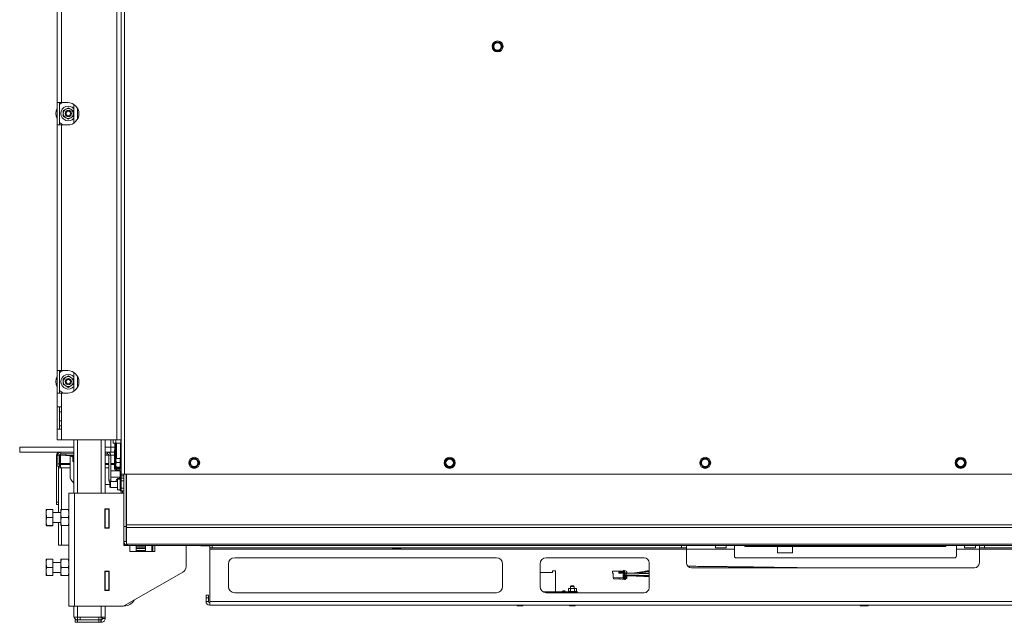
# Paper-space layout 'voor en achteraanzicht' of a CAD drawing. Units: millimetres. Extents: x 297 to 2854, y 92 to 4048.
# Drawn here: x 748 to 1538, y 470 to 954 of the extents above; entities that cross this region are included whole.
import ezdxf

# ---------------------------------------------------------------- set-up
doc = ezdxf.new("R2010")
doc.units = ezdxf.units.MM

psp = doc.layouts.new('voor en achteraanzicht')

# ---------------------------------------------------------------- linework, layer by layer
at = {"linetype": 'Continuous', "lineweight": 15, "ltscale": 14}
for p, q in [((832.04, 1428.28), (832.04, 589.18)), ((829.54, 589.18), (829.54, 1164.18)), ((825.94, 1148.63), (825.94, 616.63)), ((778.04, 1084.13), (778.04, 887.13)), ((781.64, 1084.13), (781.64, 887.13)), ((1128.41, 933.8), (1127.4, 932.05)), ((1129.42, 935.55), (1128.41, 933.8)), ((1131.44, 935.55), (1129.42, 935.55)), ((1134.47, 933.8), (1133.46, 935.55)), ((1135.48, 932.05), (1134.47, 933.8)), ((1127.4, 932.05), (1128.41, 930.3)), ((1128.41, 930.3), (1129.42, 928.55)), ((1129.42, 928.55), (1131.44, 928.55)), ((1133.46, 928.55), (1134.47, 930.3)), ((1134.47, 930.3), (1135.48, 932.05)), ((778.04, 887.13), (781.64, 887.13)), ((778.04, 869.13), (778.04, 887.13)), ((780.04, 869.13), (780.04, 887.13)), ((786.54, 887.13), (781.64, 887.13)), ((791.54, 885.61), (791.54, 870.64)), ((785.06, 881.78), (783.05, 880.64)), ((787.07, 882.92), (785.06, 881.78)), ((789.06, 881.75), (787.07, 882.92)), ((791.05, 880.58), (789.06, 881.75)), ((794.54, 882.25), (794.54, 874)), ((778.04, 869.13), (778.04, 672.13)), ((781.64, 869.13), (778.04, 869.13)), ((781.64, 869.13), (781.64, 672.13)), ((786.54, 869.13), (781.64, 869.13)), ((783.02, 876.02), (785.01, 874.85)), ((785.01, 874.85), (787, 873.68)), ((787, 873.68), (789.01, 874.82)), ((789.01, 874.82), (791.02, 875.96)), ((778.04, 672.13), (781.64, 672.13)), ((778.04, 654.13), (778.04, 672.13)), ((780.04, 654.13), (780.04, 672.13)), ((781.64, 672.13), (786.54, 672.13)), ((785.06, 666.78), (783.05, 665.64)), ((787.07, 667.92), (785.06, 666.78)), ((789.06, 666.75), (787.07, 667.92)), ((791.05, 665.58), (789.06, 666.75)), ((791.54, 670.61), (791.54, 655.64)), ((794.54, 667.25), (794.54, 659)), ((783.02, 661.02), (785.01, 659.85)), ((785.01, 659.85), (787, 658.68)), ((787, 658.68), (789.01, 659.82)), ((789.01, 659.82), (791.02, 660.96)), ((778.04, 654.13), (778.04, 643.13)), ((781.64, 654.13), (778.04, 654.13)), ((781.64, 654.13), (781.64, 643.13)), ((786.54, 654.13), (781.64, 654.13)), ((778.04, 643.13), (781.64, 643.13)), ((778.04, 625.13), (778.04, 643.13)), ((780.04, 625.13), (780.04, 643.13)), ((781.64, 625.13), (781.64, 643.13)), ((781.64, 639.13), (780.04, 639.13)), ((778.04, 625.13), (778.04, 616.63)), ((781.64, 625.13), (778.04, 625.13)), ((780.04, 631.88), (781.64, 631.88)), ((781.64, 627.88), (780.04, 627.88)), ((781.64, 625.13), (781.64, 616.63)), ((778.04, 616.63), (781.64, 616.63)), ((825.94, 616.63), (781.64, 616.63)), ((791.54, 616.63), (791.54, 573.85)), ((794.54, 616.63), (794.54, 573.85)), ((813.54, 616.63), (813.54, 573.85)), ((816.54, 616.63), (816.54, 573.85)), ((821.04, 616.63), (821.04, 610.8)), ((823.14, 616.63), (823.14, 614.05)), ((825.14, 616.63), (825.14, 614.05)), ((825.94, 616.63), (829.54, 616.63)), ((829.28, 616.63), (829.28, 614.05)), ((791.54, 610.8), (748.04, 610.8)), ((748.04, 606.8), (748.04, 610.8)), ((821.04, 610.8), (816.54, 610.8)), ((821.04, 606.8), (821.04, 610.8)), ((821.04, 610.8), (824.29, 610.8)), ((825.14, 614.05), (823.14, 614.05)), ((824.04, 608.3), (825.04, 608.3)), ((824.04, 606.3), (824.04, 608.3)), ((824.29, 614.05), (824.29, 608.3)), ((824.79, 608.3), (824.79, 614.05)), ((825.04, 608.3), (825.04, 606.3)), ((829.28, 614.05), (825.14, 614.05)), ((825.29, 601.77), (825.29, 614.05)), ((825.79, 614.05), (825.79, 601.79)), ((828.79, 602.58), (828.79, 614.05)), ((829.54, 614.05), (829.28, 614.05)), ((829.29, 614.05), (829.29, 602.58)), ((791.54, 606.8), (748.04, 606.8)), ((777.64, 566.8), (777.64, 604.3)), ((778.54, 604.3), (777.64, 604.3)), ((780.04, 604.3), (778.54, 604.3)), ((778.54, 597.3), (778.54, 604.3)), ((780.04, 597.3), (780.04, 604.3)), ((780.14, 606.63), (780.14, 606.8)), ((780.69, 606.78), (780.69, 606.8)), ((780.69, 604.3), (780.69, 605.24)), ((780.69, 597.8), (780.69, 604.3)), ((785.04, 604.3), (780.69, 604.3)), ((781.04, 605.3), (781.04, 606.8)), ((781.04, 605.3), (791.54, 605.3)), ((785.04, 605.3), (785.04, 604)), ((791.54, 604), (785.04, 604)), ((788.54, 586.06), (788.54, 604)), ((789.14, 604), (789.14, 603.5)), ((789.14, 603.5), (790.66, 602.63)), ((791.54, 603.5), (789.14, 603.5)), ((790.66, 602.76), (790.66, 599.23)), ((821.04, 606.8), (816.54, 606.8)), ((816.54, 605.3), (818.54, 605.3)), ((819.54, 604.3), (816.54, 604.3)), ((818.54, 605.3), (818.54, 606.8)), ((821.04, 604.3), (819.54, 604.3)), ((819.54, 604.3), (819.54, 584.3)), ((821.04, 606.8), (824.04, 606.8)), ((821.04, 604.3), (821.04, 584.3)), ((824.04, 604.3), (821.04, 604.3)), ((825.04, 606.3), (824.04, 606.3)), ((824.04, 595.9), (824.04, 606.3)), ((825.04, 595.9), (825.04, 606.3)), ((825.29, 603.08), (825.04, 603.08)), ((825.04, 602.58), (825.29, 602.58)), ((825.04, 601.08), (825.29, 601.08)), ((825.29, 600.1), (825.43, 601.79)), ((825.29, 601.67), (825.29, 600.1)), ((825.43, 601.79), (825.3, 601.68)), ((828.54, 601.79), (825.43, 601.79)), ((829.54, 602.58), (828.54, 602.58)), ((828.54, 593.78), (828.54, 602.58)), ((886.02, 601.72), (885.01, 599.97)), ((888.04, 601.72), (886.02, 601.72)), ((891.07, 599.97), (890.06, 601.72)), ((1091.02, 601.72), (1090.01, 599.97)), ((1093.04, 601.72), (1091.02, 601.72)), ((1096.07, 599.97), (1095.06, 601.72)), ((1296.02, 601.72), (1295.01, 599.97)), ((1298.04, 601.72), (1296.02, 601.72)), ((1301.07, 599.97), (1300.06, 601.72)), ((1501.02, 601.72), (1500.01, 599.97)), ((1503.04, 601.72), (1501.02, 601.72)), ((1506.07, 599.97), (1505.06, 601.72)), ((778.54, 597.3), (780.04, 597.3)), ((778.54, 595.3), (778.54, 597.3)), ((780.04, 595.3), (778.54, 595.3)), ((779.14, 566.8), (779.14, 595.3)), ((779.19, 594.3), (779.19, 558.35)), ((779.19, 594.3), (780.69, 594.3)), ((780.04, 597.3), (780.04, 595.3)), ((780.69, 597.8), (780.69, 596.8)), ((788.54, 597.8), (780.69, 597.8)), ((780.69, 596.8), (780.69, 594.3)), ((788.54, 596.8), (780.69, 596.8)), ((780.69, 594.3), (781.69, 594.3)), ((788.54, 594.3), (781.69, 594.3)), ((781.69, 594.3), (781.69, 560.85)), ((790.66, 599.23), (791.12, 599)), ((791.54, 599), (791.04, 599)), ((819.54, 597.8), (816.54, 597.8)), ((819.54, 596.8), (816.54, 596.8)), ((819.54, 594.3), (816.54, 594.3)), ((824.04, 597.8), (821.04, 597.8)), ((824.04, 597.4), (821.04, 597.4)), ((824.04, 596.8), (821.04, 596.8)), ((824.04, 595.9), (825.04, 595.9)), ((824.04, 593.9), (824.04, 595.9)), ((825.04, 593.9), (824.04, 593.9)), ((825.04, 599.08), (825.29, 599.08)), ((825.29, 597.8), (825.04, 597.8)), ((825.29, 597.4), (825.04, 597.4)), ((825.29, 596.8), (825.04, 596.8)), ((825.04, 595.9), (825.04, 593.9)), ((825.29, 600.1), (825.29, 596.6)), ((825.29, 596.6), (825.43, 598.41)), ((825.43, 594.8), (825.29, 596.6)), ((825.29, 596.6), (825.29, 594.68)), ((825.29, 594.68), (825.43, 594.8)), ((825.43, 594.57), (825.29, 594.68)), ((825.29, 594.05), (825.29, 594.57)), ((825.29, 594.05), (825.79, 593.55)), ((828.54, 598.41), (825.43, 598.41)), ((828.54, 594.8), (825.43, 594.8)), ((828.54, 594.57), (825.43, 594.57)), ((825.64, 593.3), (825.64, 592.3)), ((825.64, 593.3), (827.94, 593.3)), ((825.79, 594.57), (825.79, 593.55)), ((828.79, 593.55), (825.79, 593.55)), ((827.94, 592.3), (827.94, 593.3)), ((828.54, 593.78), (829.54, 593.78)), ((828.79, 593.55), (828.79, 593.78)), ((829.01, 593.78), (828.79, 593.55)), ((885.01, 599.97), (884, 598.22)), ((884, 598.22), (885.01, 596.47)), ((885.01, 596.47), (886.02, 594.72)), ((886.02, 594.72), (888.04, 594.72)), ((890.06, 594.72), (891.07, 596.47)), ((892.08, 598.22), (891.07, 599.97)), ((891.07, 596.47), (892.08, 598.22)), ((1090.01, 599.97), (1089, 598.22)), ((1089, 598.22), (1090.01, 596.47)), ((1090.01, 596.47), (1091.02, 594.72)), ((1091.02, 594.72), (1093.04, 594.72)), ((1095.06, 594.72), (1096.07, 596.47)), ((1097.08, 598.22), (1096.07, 599.97)), ((1096.07, 596.47), (1097.08, 598.22)), ((1295.01, 599.97), (1294, 598.22)), ((1294, 598.22), (1295.01, 596.47)), ((1295.01, 596.47), (1296.02, 594.72)), ((1296.02, 594.72), (1298.04, 594.72)), ((1300.06, 594.72), (1301.07, 596.47)), ((1302.08, 598.22), (1301.07, 599.97)), ((1301.07, 596.47), (1302.08, 598.22)), ((1500.01, 599.97), (1499, 598.22)), ((1499, 598.22), (1500.01, 596.47)), ((1500.01, 596.47), (1501.02, 594.72)), ((1501.02, 594.72), (1503.04, 594.72)), ((1505.06, 594.72), (1506.07, 596.47)), ((1507.08, 598.22), (1506.07, 599.97)), ((1506.07, 596.47), (1507.08, 598.22)), ((791.54, 581.9), (789.04, 584.74)), ((828.53, 591.8), (821.04, 591.8)), ((828.54, 586.8), (821.04, 586.8)), ((825.64, 592.3), (827.94, 592.3)), ((828.54, 585.15), (826.54, 585.15)), ((826.54, 585.15), (826.54, 580.8)), ((827.74, 585.55), (826.8, 585.55)), ((826.8, 585.15), (826.8, 585.55)), ((828.54, 585.8), (827.74, 585.8)), ((827.74, 585.8), (827.74, 585.15)), ((829.54, 591.7), (828.54, 591.7)), ((828.54, 591.7), (828.54, 587.8)), ((828.54, 587.8), (829.54, 587.8)), ((828.54, 585.8), (828.54, 587.8)), ((829.54, 585.8), (828.54, 585.8)), ((828.54, 583.8), (828.54, 585.8)), ((829.54, 591.8), (829.53, 591.8)), ((829.54, 589.18), (829.54, 587.8)), ((829.54, 589.18), (832.04, 589.18)), ((829.54, 587.8), (831.54, 587.8)), ((829.54, 585.8), (829.54, 587.8)), ((831.54, 585.8), (829.54, 585.8)), ((829.54, 583.8), (829.54, 585.8)), ((831.54, 547.05), (831.54, 589.18)), ((832.04, 589.18), (1969.04, 589.18)), ((833.54, 547.05), (833.54, 589.18)), ((833.74, 586.8), (833.54, 586.8)), ((833.74, 589.18), (833.74, 548.61)), ((816.54, 580.8), (820.34, 580.8)), ((819.54, 584.3), (821.04, 584.3)), ((820.84, 583.3), (820.34, 582.8)), ((820.34, 578.8), (820.34, 582.8)), ((820.34, 578.8), (820.84, 578.3)), ((826.54, 583.3), (820.84, 583.3)), ((820.84, 583.3), (820.84, 578.3)), ((820.84, 578.3), (826.54, 578.3)), ((826.54, 580.8), (826.54, 576.45)), ((829.54, 583.8), (828.54, 583.8)), ((828.54, 583.8), (828.54, 577.8)), ((828.54, 577.8), (829.54, 577.8)), ((828.54, 575.8), (828.54, 577.8)), ((831.54, 583.8), (829.54, 583.8)), ((829.54, 583.8), (829.54, 577.8)), ((829.54, 577.8), (831.54, 577.8)), ((829.54, 575.8), (829.54, 577.8)), ((787.54, 573.85), (787.54, 483.35)), ((792.14, 573.85), (787.54, 573.85)), ((792.14, 573.85), (792.14, 483.35)), ((831.54, 573.85), (792.14, 573.85)), ((826.54, 576.45), (828.54, 576.45)), ((829.54, 575.8), (828.54, 575.8)), ((831.54, 575.8), (829.54, 575.8)), ((829.54, 575.8), (829.54, 573.85)), ((830.54, 575.8), (830.54, 573.85)), ((833.54, 574.8), (833.74, 574.8)), ((833.74, 571.8), (833.54, 571.8)), ((777.64, 566.8), (779.14, 566.8)), ((777.64, 566.8), (777.64, 564.8)), ((777.64, 564.8), (779.14, 564.8)), ((779.14, 566.8), (779.14, 564.8)), ((816.34, 561.3), (816.34, 545.9)), ((819.74, 561.3), (816.34, 561.3)), ((816.54, 561.3), (816.54, 561.1)), ((819.54, 561.1), (816.54, 561.1)), ((816.54, 561.1), (816.54, 546.1)), ((819.54, 561.3), (819.54, 561.1)), ((819.54, 546.1), (819.54, 561.1)), ((819.74, 545.9), (819.74, 561.3)), ((769.24, 557.66), (769.24, 560.85)), ((769.24, 551.16), (769.24, 557.66)), ((774.54, 560.89), (769.82, 560.89)), ((774.54, 554.43), (769.82, 554.43)), ((774.54, 560.89), (774.54, 554.43)), ((781.04, 558.35), (774.54, 558.35)), ((774.54, 554.43), (774.54, 547.89)), ((781.04, 557.6), (781.4, 560.85)), ((781.04, 557.6), (781.04, 560.85)), ((781.4, 554.35), (781.04, 557.6)), ((781.04, 551.1), (781.04, 557.6)), ((781.04, 551.1), (781.4, 554.35)), ((781.4, 560.85), (787.17, 560.85)), ((781.4, 554.35), (787.17, 554.35)), ((787.17, 560.85), (787.54, 557.6)), ((787.54, 557.6), (787.17, 554.35)), ((787.17, 554.35), (787.54, 551.1)), ((819.74, 558.1), (819.57, 558.1)), ((819.57, 558.1), (819.57, 545.9)), ((769.24, 547.85), (769.24, 551.16)), ((774.54, 547.89), (769.82, 547.89)), ((774.54, 547.81), (769.82, 547.81)), ((774.54, 550.35), (781.04, 550.35)), ((774.54, 547.89), (774.54, 547.81)), ((779.19, 550.35), (779.19, 532.3)), ((781.4, 547.85), (781.04, 551.1)), ((781.04, 547.85), (781.04, 551.1)), ((781.4, 547.85), (787.17, 547.85)), ((781.69, 547.85), (781.69, 532.3)), ((787.54, 551.1), (787.17, 547.85)), ((816.34, 545.9), (819.74, 545.9)), ((816.54, 546.1), (819.54, 546.1)), ((816.54, 546.1), (816.54, 545.9)), ((819.54, 546.1), (819.54, 545.9)), ((831.54, 547.05), (833.54, 547.05)), ((831.54, 535.05), (831.54, 547.05)), ((833.54, 547.05), (833.54, 535.05)), ((1967.34, 548.61), (833.74, 548.61)), ((833.74, 548.61), (833.74, 546.49)), ((1967.34, 546.49), (833.74, 546.49)), ((833.74, 546.49), (833.74, 532.93)), ((781.69, 532.3), (779.19, 532.3)), ((787.54, 532.3), (781.69, 532.3)), ((831.54, 532.05), (831.54, 535.05)), ((833.54, 535.05), (831.54, 535.05)), ((833.34, 532.3), (831.54, 532.3)), ((834.54, 532.05), (831.54, 532.05)), ((833.74, 532.93), (834.54, 532.93)), ((1966.54, 532.93), (834.54, 532.93)), ((834.54, 532.05), (834.54, 532.93)), ((834.54, 532.05), (1966.54, 532.05)), ((836.54, 532.05), (836.54, 527.05)), ((836.54, 531.85), (841.54, 531.85)), ((837.96, 532.05), (837.96, 531.85)), ((841.54, 531.85), (841.54, 527.05)), ((841.54, 530.98), (849.04, 530.98)), ((841.54, 529.89), (849.04, 529.89)), ((849.04, 529.41), (841.54, 529.41)), ((849.24, 532.05), (849.04, 531.85)), ((849.04, 531.85), (849.04, 527.05)), ((854.04, 531.85), (849.04, 531.85)), ((854.04, 531.85), (853.84, 532.05)), ((854.04, 527.05), (854.04, 531.85)), ((854.04, 530.98), (854.96, 530.98)), ((854.04, 529.89), (854.96, 529.89)), ((854.96, 532.05), (854.96, 530.98)), ((854.96, 529.89), (854.96, 530.98)), ((854.96, 529.89), (854.96, 529.68)), ((854.96, 529.68), (854.96, 528.18)), ((856.54, 527.05), (856.54, 532.05)), ((881.54, 514.95), (881.54, 532.05)), ((893.69, 531.55), (899.46, 531.55)), ((899.46, 531.55), (899.69, 531.55)), ((900.54, 530.05), (900.54, 532.05)), ((902.54, 530.05), (900.54, 530.05)), ((900.54, 530.05), (900.54, 529.05)), ((902.54, 532.05), (902.54, 530.05)), ((1279.04, 530.05), (902.54, 530.05)), ((1047.54, 529.55), (1050.54, 529.55)), ((1050.54, 529.55), (1053.54, 529.55)), ((1279.04, 530.05), (1279.04, 532.05)), ((1283.04, 530.05), (1279.04, 530.05)), ((1283.04, 532.05), (1283.04, 530.05)), ((1283.04, 529.05), (1283.04, 530.05)), ((1306.19, 532.05), (1306.19, 530.05)), ((1306.19, 530.05), (1314.89, 530.05)), ((1314.89, 530.05), (1314.89, 532.05)), ((1321.44, 523.55), (1321.44, 532.05)), ((1329.94, 532.05), (1329.94, 531.05)), ((1329.94, 531.05), (1330.44, 531.05)), ((1330.44, 531.05), (1330.44, 532.05)), ((1330.44, 531.05), (1356.04, 531.05)), ((1356.04, 531.05), (1356.04, 532.05)), ((1356.04, 531.05), (1356.04, 526.05)), ((1356.04, 531.05), (1368.04, 531.05)), ((1368.04, 532.05), (1368.04, 531.05)), ((1368.04, 531.05), (1490.64, 531.05)), ((1368.04, 526.05), (1368.04, 531.05)), ((1490.64, 532.05), (1490.64, 531.05)), ((1490.64, 531.05), (1491.14, 531.05)), ((1491.14, 531.05), (1491.14, 532.05)), ((1499.64, 532.05), (1499.64, 523.55)), ((1506.19, 532.05), (1506.19, 530.05)), ((1506.19, 530.05), (1514.89, 530.05)), ((1514.89, 530.05), (1514.89, 532.05)), ((1518.04, 530.05), (1518.04, 532.05)), ((1522.04, 530.05), (1518.04, 530.05)), ((1518.04, 530.05), (1518.04, 529.05)), ((1522.04, 532.05), (1522.04, 530.05)), ((1846.74, 530.05), (1522.04, 530.05)), ((836.54, 527.05), (856.54, 527.05)), ((849.04, 527.92), (841.54, 527.92)), ((1283.04, 529.05), (900.54, 529.05)), ((900.54, 529.05), (900.54, 487.05)), ((1130.54, 522.05), (920.54, 522.05)), ((1249.04, 522.05), (1170.54, 522.05)), ((1283.04, 518.05), (1283.04, 529.05)), ((1321.44, 529.05), (1283.04, 529.05)), ((1498.14, 522.05), (1322.94, 522.05)), ((1368.04, 526.05), (1356.04, 526.05)), ((1518.04, 529.05), (1499.64, 529.05)), ((1518.04, 529.05), (1518.04, 518.05)), ((1846.74, 529.05), (1518.04, 529.05)), ((769.24, 517.6), (769.24, 520.85)), ((769.24, 511.1), (769.24, 517.6)), ((774.54, 520.85), (769.82, 520.85)), ((774.54, 514.35), (769.82, 514.35)), ((774.54, 520.85), (774.54, 514.35)), ((781.04, 518.35), (774.54, 518.35)), ((774.54, 514.35), (774.54, 507.85)), ((781.04, 517.6), (781.4, 520.85)), ((781.04, 517.6), (781.04, 520.85)), ((781.4, 514.35), (781.04, 517.6)), ((781.04, 511.1), (781.04, 517.6)), ((781.04, 511.1), (781.4, 514.35)), ((781.4, 520.85), (787.17, 520.85)), ((781.4, 514.35), (787.17, 514.35)), ((787.17, 520.85), (787.54, 517.6)), ((787.54, 517.6), (787.17, 514.35)), ((787.17, 514.35), (787.54, 511.1)), ((915.54, 517.05), (915.54, 499.05)), ((1135.54, 499.05), (1135.54, 517.05)), ((1165.54, 517.05), (1165.54, 499.05)), ((1253.04, 518.05), (1253.04, 498.05)), ((1514.04, 514.05), (1287.04, 514.05)), ((769.24, 507.85), (769.24, 511.1)), ((774.54, 507.85), (769.82, 507.85)), ((774.54, 510.35), (781.04, 510.35)), ((781.4, 507.85), (781.04, 511.1)), ((781.04, 507.85), (781.04, 511.1)), ((781.4, 507.85), (787.17, 507.85)), ((787.54, 511.1), (787.17, 507.85)), ((819.74, 511.3), (816.34, 511.3)), ((816.34, 511.3), (816.34, 495.9)), ((816.54, 511.3), (816.54, 511.1)), ((819.54, 511.1), (816.54, 511.1)), ((816.54, 511.1), (816.54, 496.1)), ((819.54, 511.3), (819.54, 511.1)), ((819.54, 496.1), (819.54, 511.1)), ((819.57, 511.3), (819.57, 499.1)), ((819.74, 495.9), (819.74, 511.3)), ((832.69, 484.02), (879.03, 510.61)), ((1165.54, 510.15), (1175.54, 510.15)), ((1175.54, 510.15), (1175.54, 511.65)), ((1175.54, 511.65), (1178.04, 511.65)), ((1178.04, 494.65), (1178.04, 511.65)), ((1223.75, 511.32), (1223.73, 509.72)), ((1224.22, 509.72), (1223.73, 509.72)), ((1223.73, 509.72), (1224.22, 509.55)), ((1232.38, 511.22), (1223.75, 511.32)), ((1224.18, 506.22), (1224.22, 509.72)), ((1232.36, 506.12), (1224.18, 506.22)), ((1224.18, 506.22), (1224.23, 506.2)), ((1233.21, 506.1), (1224.23, 506.2)), ((1224.46, 506.2), (1224.45, 505.26)), ((1228.79, 509.67), (1228.8, 510.47)), ((1232.36, 509.63), (1228.79, 509.67)), ((1228.79, 509.67), (1228.82, 509.66)), ((1228.8, 510.47), (1232.37, 510.43)), ((1228.82, 509.66), (1232.36, 509.62)), ((1229.14, 505.23), (1229.15, 506.14)), ((1233.84, 506.18), (1232.1, 505.2)), ((1232.15, 505.18), (1233.9, 506.16)), ((1232.39, 511.84), (1232.32, 506.14)), ((1232.32, 506.14), (1233.11, 506.13)), ((1232.32, 506.14), (1232.36, 506.12)), ((1232.39, 511.84), (1233.19, 511.83)), ((1233.19, 511.83), (1233.11, 506.13)), ((1233.21, 506.1), (1233.11, 506.13)), ((1233.19, 511.83), (1235.14, 511.15)), ((1233.84, 506.18), (1233.21, 506.39)), ((1233.21, 506.1), (1233.21, 506.39)), ((1233.21, 506.19), (1233.84, 506.18)), ((1233.25, 510.3), (1233.22, 507.7)), ((1233.22, 507.7), (1233.34, 507.66)), ((1233.23, 508.18), (1234.78, 508.16)), ((1233.37, 510.26), (1233.25, 510.3)), ((1233.37, 510.26), (1233.25, 510.26)), ((1234.8, 509.76), (1233.25, 509.78)), ((1233.34, 507.66), (1233.35, 508.18)), ((1233.37, 509.78), (1233.37, 510.26)), ((1233.38, 508.18), (1233.37, 507.65)), ((1233.37, 507.65), (1233.49, 507.61)), ((1233.38, 508.13), (1234.94, 508.11)), ((1233.4, 510.25), (1233.4, 509.78)), ((1233.53, 510.2), (1233.4, 510.25)), ((1233.53, 510.2), (1233.4, 510.21)), ((1233.49, 507.61), (1233.5, 508.12)), ((1233.52, 509.78), (1233.53, 510.2)), ((1233.53, 508.12), (1233.52, 507.59)), ((1233.52, 507.59), (1233.64, 507.55)), ((1233.55, 509.72), (1233.53, 508.17)), ((1233.53, 508.07), (1235.09, 508.06)), ((1233.56, 510.19), (1233.55, 509.77)), ((1233.68, 510.15), (1233.55, 510.15)), ((1235.11, 509.66), (1233.55, 509.67)), ((1233.68, 510.15), (1233.56, 510.19)), ((1233.64, 507.55), (1233.65, 508.07)), ((1233.67, 509.77), (1233.68, 510.15)), ((1233.68, 508.07), (1233.67, 507.54)), ((1233.67, 507.54), (1233.79, 507.5)), ((1233.7, 509.67), (1233.68, 508.17)), ((1233.68, 508.02), (1235.24, 508)), ((1233.71, 510.14), (1233.7, 509.77)), ((1235.26, 509.6), (1233.7, 509.62)), ((1233.83, 510.1), (1233.71, 510.14)), ((1233.83, 510.1), (1233.71, 510.1)), ((1233.79, 507.5), (1233.8, 508.02)), ((1233.82, 509.77), (1233.83, 510.1)), ((1233.83, 508.02), (1233.82, 507.49)), ((1233.82, 507.49), (1233.95, 507.45)), ((1233.83, 507.97), (1235.39, 507.95)), ((1233.9, 506.16), (1233.84, 506.18)), ((1233.86, 510.09), (1233.85, 509.77)), ((1233.98, 510.05), (1233.86, 510.09)), ((1233.98, 510.05), (1233.86, 510.05)), ((1233.94, 506.14), (1233.87, 506.14)), ((1233.91, 506.96), (1233.9, 506.16)), ((1234.31, 506.82), (1233.9, 506.83)), ((1233.91, 506.96), (1234.31, 506.82)), ((1233.92, 504.64), (1233.94, 506.14)), ((1234.25, 506.04), (1233.94, 506.14)), ((1233.95, 507.45), (1233.95, 507.97)), ((1233.98, 509.77), (1233.98, 510.05)), ((1233.98, 507.97), (1233.98, 507.44)), ((1233.98, 507.92), (1235.54, 507.9)), ((1233.98, 507.44), (1234.1, 507.4)), ((1234.01, 510.04), (1234.01, 509.77)), ((1234.13, 510), (1234.01, 510.04)), ((1234.13, 510), (1234.01, 510)), ((1234.1, 507.4), (1234.1, 507.92)), ((1234.13, 509.77), (1234.13, 510)), ((1234.13, 507.92), (1234.13, 507.39)), ((1234.13, 507.87), (1235.69, 507.85)), ((1234.13, 507.39), (1234.25, 507.34)), ((1234.16, 509.99), (1234.16, 509.77)), ((1234.28, 509.94), (1234.16, 509.99)), ((1234.28, 509.94), (1234.16, 509.95)), ((1234.23, 504.54), (1234.25, 506.04)), ((1234.24, 505.8), (1234.98, 505.79)), ((1234.25, 507.34), (1234.25, 507.86)), ((1234.29, 506.02), (1234.25, 506)), ((1234.25, 505.95), (1234.35, 506)), ((1234.28, 509.77), (1234.28, 509.94)), ((1234.29, 507.86), (1234.28, 507.33)), ((1234.28, 507.81), (1235.86, 507.8)), ((1234.28, 507.33), (1234.4, 507.29)), ((1234.29, 506.02), (1234.31, 506.82)), ((1234.29, 506.02), (1234.35, 506)), ((1234.31, 509.93), (1234.31, 509.77)), ((1234.43, 509.89), (1234.31, 509.93)), ((1234.43, 509.89), (1234.31, 509.89)), ((1234.98, 505.79), (1234.35, 506)), ((1234.4, 507.29), (1234.41, 507.81)), ((1234.43, 509.76), (1234.43, 509.89)), ((1234.44, 507.81), (1234.43, 507.28)), ((1234.43, 507.28), (1234.55, 507.24)), ((1234.44, 507.76), (1235.99, 507.74)), ((1234.46, 509.88), (1234.46, 509.76)), ((1234.58, 509.84), (1234.46, 509.88)), ((1234.58, 509.84), (1234.46, 509.84)), ((1234.55, 507.24), (1234.56, 507.76)), ((1234.58, 509.76), (1234.58, 509.84)), ((1234.59, 507.76), (1234.58, 507.23)), ((1234.58, 507.23), (1234.7, 507.19)), ((1234.59, 507.71), (1236.15, 507.69)), ((1234.61, 509.83), (1234.61, 509.76)), ((1234.74, 509.79), (1234.61, 509.83)), ((1234.74, 509.79), (1234.61, 509.79)), ((1234.7, 507.19), (1234.71, 507.71)), ((1234.74, 507.71), (1234.73, 507.18)), ((1234.73, 507.18), (1234.85, 507.14)), ((1234.74, 509.76), (1234.74, 509.79)), ((1234.74, 507.66), (1236.3, 507.64)), ((1234.77, 509.78), (1234.77, 509.71)), ((1234.89, 509.74), (1234.77, 509.74)), ((1234.78, 508.16), (1234.78, 508.16)), ((1234.85, 507.14), (1234.86, 507.66)), ((1234.89, 507.66), (1234.88, 507.13)), ((1234.88, 507.13), (1235, 507.08)), ((1234.89, 509.71), (1234.89, 509.74)), ((1234.89, 507.61), (1236.45, 507.59)), ((1235.04, 509.68), (1234.92, 509.73)), ((1234.92, 509.73), (1234.92, 509.66)), ((1235.04, 509.68), (1234.92, 509.69)), ((1234.93, 508.11), (1234.94, 508.11)), ((1234.94, 508.11), (1237.17, 508.13)), ((1234.97, 505.49), (1234.98, 505.79)), ((1235, 507.08), (1235.01, 507.6)), ((1235.04, 509.66), (1235.04, 509.68)), ((1235.06, 507.52), (1235.07, 507.6)), ((1235.09, 506.91), (1235.06, 507.52)), ((1235.07, 505.46), (1235.09, 506.91)), ((1235.09, 508.06), (1235.09, 508.06)), ((1235.12, 509.61), (1235.14, 511.15)), ((1235.24, 508), (1238.98, 508.11)), ((1235.24, 508), (1235.24, 508)), ((1235.39, 507.95), (1235.39, 507.95)), ((1235.54, 507.9), (1235.54, 507.9)), ((1235.69, 507.85), (1237.97, 507.94)), ((1235.69, 507.85), (1235.69, 507.85)), ((1235.86, 507.8), (1243.17, 508.04)), ((1235.98, 507.8), (1235.99, 507.74)), ((1235.99, 507.74), (1235.99, 507.74)), ((1236.15, 507.69), (1236.15, 507.69)), ((1236.3, 507.64), (1236.3, 507.64)), ((1236.45, 507.59), (1236.45, 507.59)), ((1253.04, 511.14), (1252.52, 511.04)), ((819.57, 499.1), (819.74, 499.1)), ((1190.54, 499.55), (1190.04, 499.05)), ((1190.04, 499.05), (1190.04, 497.55)), ((1190.04, 499.05), (1191.54, 499.05)), ((1190.54, 499.55), (1191.54, 499.55)), ((1191.54, 499.55), (1192.54, 499.55)), ((1191.54, 499.05), (1193.04, 499.05)), ((1193.04, 499.05), (1192.54, 499.55)), ((1193.04, 497.55), (1193.04, 499.05)), ((1224.45, 505.26), (1233.43, 505.15)), ((1224.45, 505.26), (1224.75, 505.15)), ((1224.75, 505.15), (1229.69, 505.09)), ((1232.1, 505.2), (1229.14, 505.23)), ((1229.14, 505.23), (1229.19, 505.22)), ((1229.19, 505.22), (1232.15, 505.18)), ((1233.43, 505.12), (1229.32, 505.17)), ((1229.32, 505.17), (1229.46, 505.12)), ((1229.32, 505.17), (1233.51, 504.62)), ((1229.46, 505.12), (1233.64, 504.58)), ((1229.59, 505.08), (1229.59, 505.09)), ((1229.83, 505.08), (1229.59, 505.08)), ((1229.65, 505.06), (1229.59, 505.08)), ((1229.65, 505.06), (1229.98, 505.06)), ((1232.1, 505.2), (1232.15, 505.18)), ((1233.43, 504.65), (1233.43, 505.15)), ((1233.43, 504.65), (1233.92, 504.64)), ((1233.51, 504.62), (1233.43, 504.65)), ((1233.64, 504.58), (1233.51, 504.62)), ((1233.73, 504.55), (1233.64, 504.58)), ((1234.23, 504.54), (1233.73, 504.55)), ((1234.23, 504.54), (1233.92, 504.64)), ((1234.24, 505.5), (1234.97, 505.49)), ((1234.27, 505.47), (1234.24, 505.48)), ((1234.27, 505.47), (1235.07, 505.46)), ((1234.97, 505.49), (1235.07, 505.46)), ((816.34, 495.9), (819.74, 495.9)), ((816.54, 496.1), (819.54, 496.1)), ((816.54, 496.1), (816.54, 495.9)), ((819.54, 496.1), (819.54, 495.9)), ((897.54, 492.05), (899.54, 492.05)), ((897.54, 490.05), (897.54, 492.05)), ((899.54, 490.05), (897.54, 490.05)), ((897.54, 487.05), (897.54, 490.05)), ((899.54, 492.05), (899.54, 490.05)), ((899.54, 487.05), (899.54, 490.05)), ((920.54, 494.05), (1130.54, 494.05)), ((1168.16, 494.65), (1195.54, 494.65)), ((1170.54, 494.05), (1249.04, 494.05)), ((1183.04, 494.9), (1183.04, 494.65)), ((1183.04, 494.9), (1186.04, 494.9)), ((1183.41, 495.15), (1183.41, 494.9)), ((1185.66, 494.9), (1185.66, 495.15)), ((1186.04, 494.9), (1186.04, 494.65)), ((1188.04, 495.15), (1188.04, 494.65)), ((1188.04, 495.15), (1195.04, 495.15)), ((1188.45, 497.42), (1188.37, 497.4)), ((1188.37, 497.4), (1188.37, 495.31)), ((1188.37, 495.31), (1188.45, 495.29)), ((1188.79, 497.55), (1188.45, 497.43)), ((1188.45, 495.27), (1188.79, 495.15)), ((1188.79, 497.55), (1189.24, 497.55)), ((1189.24, 497.55), (1191.69, 497.55)), ((1190.1, 497.4), (1191.69, 497.55)), ((1190.1, 497.4), (1190.1, 495.31)), ((1191.69, 495.15), (1190.1, 495.31)), ((1191.69, 497.55), (1193.27, 497.4)), ((1191.69, 497.55), (1193.99, 497.55)), ((1193.27, 495.31), (1191.69, 495.15)), ((1193.27, 497.4), (1193.99, 497.55)), ((1193.27, 497.4), (1193.27, 495.31)), ((1193.99, 495.15), (1193.27, 495.31)), ((1193.99, 497.55), (1194.71, 497.4)), ((1193.99, 497.55), (1194.29, 497.55)), ((1194.71, 495.31), (1193.99, 495.15)), ((1194.62, 497.43), (1194.29, 497.55)), ((1194.29, 495.15), (1194.62, 495.27)), ((1194.71, 497.4), (1194.71, 495.31)), ((1195.04, 494.65), (1195.04, 495.15)), ((1195.54, 494.05), (1195.54, 494.65)), ((792.14, 483.35), (787.54, 483.35)), ((791.54, 483.35), (791.54, 475.4)), ((830.2, 483.35), (792.14, 483.35)), ((794.54, 483.35), (794.54, 474.45)), ((813.54, 483.35), (813.54, 474.45)), ((816.54, 483.35), (816.54, 474.45)), ((899.54, 487.05), (897.54, 487.05)), ((1900.54, 487.05), (900.54, 487.05)), ((900.54, 487.05), (900.54, 484.05)), ((1900.54, 484.05), (900.54, 484.05)), ((1147.49, 483.55), (1149.54, 483.55)), ((1149.54, 483.55), (1151.59, 483.55)), ((1189.49, 483.55), (1191.54, 483.55)), ((1191.54, 483.55), (1193.59, 483.55)), ((1422.54, 483.55), (1425.54, 483.55)), ((1425.54, 483.55), (1428.54, 483.55)), ((791.54, 474.45), (791.54, 475.4)), ((791.54, 474.45), (794.54, 474.45)), ((794.54, 474.45), (813.54, 474.45)), ((794.54, 472.4), (794.54, 474.4)), ((794.54, 474.4), (796.54, 474.4)), ((796.54, 474.4), (796.54, 472.4)), ((811.54, 474.4), (796.54, 474.4)), ((811.54, 472.4), (811.54, 474.4)), ((811.54, 474.4), (813.54, 474.4)), ((813.54, 474.45), (816.54, 474.45)), ((813.54, 474.4), (813.54, 472.4)), ((813.54, 474.35), (814.54, 474.35)), ((814.54, 473.35), (814.54, 474.45)), ((816.54, 473.35), (816.54, 474.45)), ((792.54, 470.35), (792.54, 472.35)), ((792.54, 472.35), (794.54, 472.35)), ((794.54, 470.35), (792.54, 470.35)), ((796.54, 472.4), (794.54, 472.4)), ((794.54, 472.35), (794.54, 470.35)), ((811.47, 472.35), (794.54, 472.35)), ((811.47, 470.35), (794.54, 470.35)), ((796.04, 472.4), (796.04, 472.35)), ((811.54, 472.4), (796.54, 472.4)), ((811.47, 470.35), (811.47, 472.35)), ((811.47, 472.35), (813.13, 472.35)), ((813.13, 470.35), (811.47, 470.35)), ((813.54, 472.4), (811.54, 472.4)), ((812.04, 472.35), (812.04, 472.4)), ((813.13, 472.35), (813.13, 470.35)), ((813.54, 472.35), (813.13, 472.35)), ((813.54, 470.35), (813.13, 470.35)), ((813.54, 472.35), (813.54, 470.35)), ((814.54, 473.35), (816.54, 473.35))]:
    psp.add_line(p, q, dxfattribs=at)
at = {"linetype": 'Continuous', "lineweight": 15, "ltscale": 14, "flags": 128}
for points in [[(1236.12, 507.8), (1236.13, 507.76), (1236.15, 507.69)], [(1236.27, 507.81), (1236.28, 507.71), (1236.3, 507.64)], [(794.23, 474.45), (794.34, 474.42), (794.54, 474.4)]]:
    psp.add_lwpolyline(points, dxfattribs=at)
at = {"linetype": 'Continuous', "lineweight": 15, "ltscale": 196}
for centre, radius in [((1131.44, 932.05), 4.4), ((1131.44, 932.05), 3), ((787.04, 878.3), 2.5), ((787.04, 878.3), 1.75), ((787.04, 663.3), 2.5), ((787.04, 663.3), 1.75), ((888.04, 598.22), 4.4), ((888.04, 598.22), 3), ((1093.04, 598.22), 4.4), ((1093.04, 598.22), 3), ((1298.04, 598.22), 4.4), ((1298.04, 598.22), 3), ((1503.04, 598.22), 4.4), ((1503.04, 598.22), 3)]:
    psp.add_circle(centre, radius, dxfattribs=at)
for centre, radius, start, end in [((1131.44, 932.05), 3.5, 150, 210), ((1131.44, 932.05), 3.5, 90, 150), ((1131.44, 932.05), 3.5, 30, 90), ((1131.44, 932.05), 3.5, 330, 30), ((1131.44, 932.05), 3.5, 210, 270), ((1131.44, 932.05), 3.5, 270, 330), ((787.04, 878.3), 10, 118.05364, 134.427), ((786.54, 878.13), 9, 270, 90), ((787.04, 878.3), 10, 154.15807, 205.84193), ((787.04, 878.3), 5.9, 40.29614, 179.57159), ((787.04, 878.3), 5.9, 179.57159, 319.70386), ((787.04, 878.3), 4, 119.57159, 179.57159), ((787.04, 878.3), 4, 179.57159, 239.57159), ((787.04, 878.3), 4, 59.57159, 119.57159), ((787.04, 878.3), 4, 299.57159, 359.57159), ((787.04, 878.3), 4, 359.57159, 59.57159), ((787.04, 878.3), 10, 225.573, 246.56218), ((787.04, 878.3), 4, 239.57159, 299.57159), ((787.04, 663.3), 10, 118.05364, 134.427), ((786.54, 663.13), 9, 270, 90), ((787.04, 663.3), 10, 154.15807, 205.84193), ((787.04, 663.3), 5.9, 40.29614, 179.57159), ((787.04, 663.3), 4, 119.57159, 179.57159), ((787.04, 663.3), 4, 59.57159, 119.57159), ((787.04, 663.3), 4, 359.57159, 59.57159), ((787.04, 663.3), 10, 225.573, 246.56218), ((787.04, 663.3), 5.9, 179.57159, 319.70386), ((787.04, 663.3), 4, 179.57159, 239.57159), ((787.04, 663.3), 4, 239.57159, 299.57159), ((787.04, 663.3), 4, 299.57159, 359.57159), ((780.14, 604.3), 2.5, 90, 180), ((781.04, 604.3), 2.5, 90, 180), ((781.04, 604.3), 1, 90, 180), ((818.54, 604.3), 2.5, 0, 90), ((818.54, 604.3), 1, 0, 90), ((825.44, 602.68), 0.6, 228.18969, 255.52249), ((888.04, 598.22), 3.5, 90, 150), ((888.04, 600.22), 2.5, 65.69716, 114.30284), ((888.04, 598.22), 3.5, 30, 90), ((1093.04, 598.22), 3.5, 90, 150), ((1093.04, 600.22), 2.5, 65.69712, 114.30288), ((1093.04, 598.22), 3.5, 30, 90), ((1298.04, 598.22), 3.5, 90, 150), ((1298.04, 600.22), 2.5, 65.69712, 114.30288), ((1298.04, 598.22), 3.5, 30, 90), ((1503.04, 598.22), 3.5, 90, 150), ((1503.04, 600.22), 2.5, 65.69712, 114.30288), ((1503.04, 598.22), 3.5, 30, 90), ((825.64, 593.9), 1.6, 180, 270), ((825.64, 593.9), 0.6, 180, 270), ((827.94, 591.7), 1.6, 0, 90), ((888.04, 598.22), 3.5, 150, 210), ((888.04, 598.22), 3.5, 210, 270), ((888.04, 596.22), 2.5, 245.69714, 294.30286), ((888.04, 598.22), 3.5, 270, 330), ((888.04, 598.22), 3.5, 330, 30), ((1093.04, 598.22), 3.5, 150, 210), ((1093.04, 598.22), 3.5, 210, 270), ((1093.04, 596.22), 2.5, 245.69711, 294.30289), ((1093.04, 598.22), 3.5, 270, 330), ((1093.04, 598.22), 3.5, 330, 30), ((1298.04, 598.22), 3.5, 150, 210), ((1298.04, 598.22), 3.5, 210, 270), ((1298.04, 596.22), 2.5, 245.69712, 294.30288), ((1298.04, 598.22), 3.5, 270, 330), ((1298.04, 598.22), 3.5, 330, 30), ((1503.04, 598.22), 3.5, 150, 210), ((1503.04, 598.22), 3.5, 210, 270), ((1503.04, 596.22), 2.5, 245.69712, 294.30288), ((1503.04, 598.22), 3.5, 270, 330), ((1503.04, 598.22), 3.5, 330, 30), ((790.54, 586.06), 2, 180, 221.39872), ((830.59, 580.8), 6.08, 128.61889, 155.71861), ((827.94, 591.7), 0.6, 0, 90), ((822.04, 584.3), 2.5, 180, 227.15636), ((822.04, 584.3), 1, 180, 270), ((833.79, 548.9), 0.25, 101.53696, 180), ((833.79, 541.2), 0.25, 180, 258.46304), ((834.54, 535.05), 3, 180, 270), ((834.54, 535.05), 1, 180, 216.8699), ((854.09, 531.59), 2.11, 268.70229, 294.4523), ((893.69, 531.8), 0.25, 90, 270), ((899.69, 531.8), 0.25, 270, 90), ((1047.54, 529.8), 0.25, 90, 270), ((1053.54, 529.8), 0.25, 270, 90), ((854.02, 530.44), 2.45, 270.51594, 292.63865), ((920.54, 517.05), 5, 90, 180), ((1130.54, 517.05), 5, 0, 90), ((1170.54, 517.05), 5, 90, 180), ((1249.04, 518.05), 4, 0, 90), ((1322.94, 523.55), 1.5, 180, 270), ((1498.14, 523.55), 1.5, 270, 0), ((876.54, 514.95), 5, 299.85582, 360), ((1287.04, 518.05), 4, 180, 270), ((1514.04, 518.05), 4, 270, 0), ((1240.09, 508.89), 5.36, 170.68955, 187.85926), ((920.54, 499.05), 5, 180, 270), ((1130.54, 499.05), 5, 270, 0), ((1170.54, 499.05), 5, 180, 270), ((1249.04, 498.05), 4, 270, 0), ((830.2, 488.35), 5, 270, 299.85582), ((831.54, 493.35), 10, 270, 329.71165), ((900.54, 487.05), 3, 180, 270), ((900.54, 487.05), 1, 180, 270), ((1147.49, 483.8), 0.25, 90, 270), ((1151.59, 483.8), 0.25, 270, 90), ((1189.49, 483.8), 0.25, 90, 270), ((1193.59, 483.8), 0.25, 270, 90), ((1422.54, 483.8), 0.25, 90, 270), ((1428.54, 483.8), 0.25, 270, 90), ((794.54, 475.4), 3, 198.46146, 270)]:
    psp.add_arc(centre, radius, start, end, dxfattribs=at)
psp.add_ellipse((825.44, 602.68), major_axis=(0, 1.6), ratio=0.375, start_param=2.411865, end_param=2.888912, dxfattribs=at)
at = {"linetype": 'Continuous', "lineweight": 15, "ltscale": 14}
for points, knots in [([(1133.46, 935.55), (1133.29, 935.55), (1132.62, 935.55), (1131.94, 935.55), (1131.44, 935.55)], [0, 0, 0, 0, 0.249165, 1, 1, 1, 1]), ([(1131.44, 928.55), (1131.94, 928.55), (1132.62, 928.55), (1133.29, 928.55), (1133.46, 928.55)], [0, 0, 0, 0, 0.750835, 1, 1, 1, 1]), ([(783.04, 878.33), (783.03, 877.73), (783.03, 876.96), (783.02, 876.2), (783.02, 876.02)], [0, 0, 0, 0, 0.773629, 1, 1, 1, 1]), ([(783.05, 880.64), (783.05, 880.61), (783.05, 879.85), (783.04, 879.07), (783.04, 878.33)], [0, 0, 0, 0, 0.042142, 1, 1, 1, 1]), ([(791.02, 875.96), (791.02, 876.14), (791.03, 876.9), (791.03, 877.67), (791.04, 878.27)], [0, 0, 0, 0, 0.226371, 1, 1, 1, 1]), ([(791.04, 878.27), (791.04, 879.01), (791.05, 879.79), (791.05, 880.55), (791.05, 880.58)], [0, 0, 0, 0, 0.9578582, 1, 1, 1, 1]), ([(783.05, 665.64), (783.05, 665.61), (783.05, 664.85), (783.04, 664.07), (783.04, 663.33)], [0, 0, 0, 0, 0.042142, 1, 1, 1, 1]), ([(791.04, 663.27), (791.04, 664.01), (791.05, 664.79), (791.05, 665.55), (791.05, 665.58)], [0, 0, 0, 0, 0.9578582, 1, 1, 1, 1]), ([(783.04, 663.33), (783.03, 662.73), (783.03, 661.96), (783.02, 661.2), (783.02, 661.02)], [0, 0, 0, 0, 0.773629, 1, 1, 1, 1]), ([(791.02, 660.96), (791.02, 661.14), (791.03, 661.9), (791.03, 662.67), (791.04, 663.27)], [0, 0, 0, 0, 0.226371, 1, 1, 1, 1]), ([(791.54, 602.57), (791.39, 602.57), (791.09, 602.59), (790.8, 602.7), (790.66, 602.76)], [0, 0, 0, 0, 0.5043954, 1, 1, 1, 1]), ([(890.06, 601.72), (889.89, 601.72), (889.22, 601.72), (888.54, 601.72), (888.04, 601.72)], [0, 0, 0, 0, 0.249165, 1, 1, 1, 1]), ([(1095.06, 601.72), (1094.89, 601.72), (1094.22, 601.72), (1093.54, 601.72), (1093.04, 601.72)], [0, 0, 0, 0, 0.249165, 1, 1, 1, 1]), ([(1300.06, 601.72), (1299.89, 601.72), (1299.22, 601.72), (1298.54, 601.72), (1298.04, 601.72)], [0, 0, 0, 0, 0.249165, 1, 1, 1, 1]), ([(1505.06, 601.72), (1504.89, 601.72), (1504.22, 601.72), (1503.54, 601.72), (1503.04, 601.72)], [0, 0, 0, 0, 0.249165, 1, 1, 1, 1]), ([(791.54, 599.09), (791.37, 599.1), (791.08, 599.12), (790.78, 599.2), (790.66, 599.23)], [0, 0, 0, 0, 0.55733, 1, 1, 1, 1]), ([(825.43, 598.41), (825.41, 598.54), (825.32, 599.11), (825.3, 599.67), (825.29, 600.1)], [0, 0, 0, 0, 0.249165, 1, 1, 1, 1]), ([(888.04, 594.72), (888.54, 594.72), (889.22, 594.72), (889.89, 594.72), (890.06, 594.72)], [0, 0, 0, 0, 0.750835, 1, 1, 1, 1]), ([(1093.04, 594.72), (1093.54, 594.72), (1094.22, 594.72), (1094.89, 594.72), (1095.06, 594.72)], [0, 0, 0, 0, 0.750835, 1, 1, 1, 1]), ([(1298.04, 594.72), (1298.54, 594.72), (1299.22, 594.72), (1299.89, 594.72), (1300.06, 594.72)], [0, 0, 0, 0, 0.750835, 1, 1, 1, 1]), ([(1503.04, 594.72), (1503.54, 594.72), (1504.22, 594.72), (1504.89, 594.72), (1505.06, 594.72)], [0, 0, 0, 0, 0.750835, 1, 1, 1, 1]), ([(769.82, 560.89), (769.66, 560.37), (769.33, 559.31), (769.27, 558.21), (769.24, 557.66)], [0, 0, 0, 0, 0.495458, 1, 1, 1, 1]), ([(769.24, 560.85), (769.24, 560.85), (769.24, 560.86), (769.26, 560.86), (769.34, 560.87), (769.46, 560.88), (769.59, 560.88), (769.7, 560.89), (769.78, 560.89), (769.82, 560.89)], [0, 0, 0, 0, 0.0700388, 0.1853006, 0.4162842, 0.6478532, 0.7650156, 0.8824686, 1, 1, 1, 1]), ([(769.24, 557.66), (769.24, 557.58), (769.24, 557), (769.37, 555.91), (769.67, 554.93), (769.82, 554.43)], [0, 0, 0, 0, 0.0700769, 0.5307777, 1, 1, 1, 1]), ([(769.82, 554.43), (769.69, 554.01), (769.44, 553.17), (769.26, 552.07), (769.24, 551.4), (769.24, 551.16)], [0, 0, 0, 0, 0.391786, 0.787552, 1, 1, 1, 1]), ([(781.4, 560.85), (781.4, 560.85), (781.17, 560.85), (781.1, 560.85), (781.04, 560.85)], [0, 0, 0, 0, 0.034919, 1, 1, 1, 1]), ([(787.54, 560.85), (787.47, 560.85), (787.4, 560.85), (787.18, 560.85), (787.17, 560.85)], [0, 0, 0, 0, 0.965081, 1, 1, 1, 1]), ([(769.24, 551.16), (769.26, 550.71), (769.3, 549.81), (769.55, 548.73), (769.76, 548.09), (769.82, 547.89)], [0, 0, 0, 0, 0.4036711, 0.8137599, 1, 1, 1, 1]), ([(769.82, 547.89), (769.66, 547.89), (769.33, 547.87), (769.27, 547.86), (769.24, 547.85)], [0, 0, 0, 0, 0.495458, 1, 1, 1, 1]), ([(769.24, 547.85), (769.24, 547.85), (769.24, 547.85), (769.26, 547.84), (769.34, 547.84), (769.46, 547.83), (769.59, 547.82), (769.7, 547.82), (769.78, 547.82), (769.82, 547.81)], [0, 0, 0, 0, 0.0700388, 0.1853006, 0.4162842, 0.6478532, 0.7650156, 0.8824686, 1, 1, 1, 1]), ([(781.04, 547.85), (781.1, 547.85), (781.17, 547.85), (781.4, 547.85), (781.4, 547.85)], [0, 0, 0, 0, 0.965081, 1, 1, 1, 1]), ([(787.17, 547.85), (787.18, 547.85), (787.4, 547.85), (787.47, 547.85), (787.54, 547.85)], [0, 0, 0, 0, 0.034919, 1, 1, 1, 1]), ([(769.82, 520.85), (769.66, 520.32), (769.33, 519.26), (769.27, 518.16), (769.24, 517.6)], [0, 0, 0, 0, 0.495458, 1, 1, 1, 1]), ([(769.24, 520.85), (769.24, 520.85), (769.26, 520.85), (769.43, 520.85), (769.69, 520.85), (769.82, 520.85)], [0, 0, 0, 0, 0.212448, 0.60385, 1, 1, 1, 1]), ([(769.24, 517.6), (769.24, 517.53), (769.24, 517.32), (769.26, 516.86), (769.34, 516.23), (769.46, 515.6), (769.59, 515.1), (769.7, 514.73), (769.78, 514.48), (769.82, 514.35)], [0, 0, 0, 0, 0.070039, 0.185301, 0.416284, 0.647853, 0.765016, 0.882469, 1, 1, 1, 1]), ([(769.82, 514.35), (769.66, 513.82), (769.33, 512.76), (769.27, 511.66), (769.24, 511.1)], [0, 0, 0, 0, 0.495458, 1, 1, 1, 1]), ([(781.4, 520.85), (781.4, 520.85), (781.17, 520.85), (781.1, 520.85), (781.04, 520.85)], [0, 0, 0, 0, 0.034919, 1, 1, 1, 1]), ([(787.54, 520.85), (787.47, 520.85), (787.4, 520.85), (787.18, 520.85), (787.17, 520.85)], [0, 0, 0, 0, 0.965081, 1, 1, 1, 1]), ([(1379.12, 514.05), (1378.31, 514.06), (1375.87, 514.09), (1371.4, 514.16), (1365.41, 514.25), (1358.69, 514.36), (1352.35, 514.46), (1346.96, 514.54), (1342.83, 514.61), (1339.55, 514.66), (1337.09, 514.7), (1335.18, 514.73), (1333.55, 514.75), (1331.93, 514.78), (1330.13, 514.8), (1328.24, 514.82), (1326.07, 514.84), (1323.89, 514.87), (1321.43, 514.89), (1318.71, 514.92), (1315.35, 514.96), (1311.24, 515), (1306.21, 515.06), (1300.77, 515.12), (1294.94, 515.18), (1289.48, 515.25), (1285.79, 515.29), (1284.14, 515.31)], [0, 0, 0, 0, 0.025496, 0.076385, 0.140711, 0.214931, 0.28928, 0.341713, 0.38592, 0.420517, 0.445858, 0.464033, 0.481077, 0.497424, 0.514899, 0.537503, 0.557112, 0.583614, 0.606528, 0.634826, 0.669691, 0.712466, 0.764669, 0.828001, 0.883939, 0.948082, 1, 1, 1, 1]), ([(769.24, 511.1), (769.24, 511.03), (769.24, 510.44), (769.37, 509.34), (769.67, 508.35), (769.82, 507.85)], [0, 0, 0, 0, 0.070077, 0.530778, 1, 1, 1, 1]), ([(769.82, 507.85), (769.69, 507.85), (769.44, 507.85), (769.26, 507.85), (769.24, 507.85), (769.24, 507.85)], [0, 0, 0, 0, 0.3917862, 0.7875519, 1, 1, 1, 1]), ([(781.04, 507.85), (781.1, 507.85), (781.17, 507.85), (781.4, 507.85), (781.4, 507.85)], [0, 0, 0, 0, 0.965081, 1, 1, 1, 1]), ([(787.17, 507.85), (787.18, 507.85), (787.4, 507.85), (787.47, 507.85), (787.54, 507.85)], [0, 0, 0, 0, 0.034919, 1, 1, 1, 1]), ([(1234.78, 508.16), (1235.92, 508.15), (1237.96, 508.12), (1240.63, 508.08), (1242.67, 508.05), (1244.83, 508.01), (1247.25, 507.97), (1249.66, 507.93), (1251.56, 507.9), (1252.56, 507.88), (1253.04, 507.87)], [0, 0, 0, 0, 0.179818, 0.321306, 0.426725, 0.510034, 0.676318, 0.829463, 0.918142, 1, 1, 1, 1]), ([(1253.04, 509.47), (1252.9, 509.47), (1252.75, 509.47), (1251.63, 509.49), (1249.71, 509.53), (1246.68, 509.58), (1243.75, 509.63), (1240.8, 509.68), (1237.9, 509.72), (1235.87, 509.75), (1234.8, 509.76)], [0, 0, 0, 0, 0.023496, 0.025578, 0.191731, 0.3508, 0.538076, 0.678327, 0.831553, 1, 1, 1, 1]), ([(1235.09, 508.06), (1236.26, 508.06), (1238.36, 508.07), (1240.56, 508.19), (1241.58, 508.27), (1241.68, 508.28)], [0, 0, 0, 0, 0.5333282, 0.9535915, 1, 1, 1, 1]), ([(1253.04, 511.89), (1252.51, 511.78), (1250.89, 511.45), (1248.06, 510.9), (1244.33, 510.26), (1240.01, 509.7), (1236.91, 509.64), (1235.26, 509.6)], [0, 0, 0, 0, 0.090579, 0.276809, 0.484434, 0.724741, 1, 1, 1, 1]), ([(1235.39, 507.95), (1236.93, 507.95), (1238.99, 507.95), (1241.05, 508.04), (1241.58, 508.07)], [0, 0, 0, 0, 0.743927, 1, 1, 1, 1]), ([(1235.54, 507.9), (1236.76, 507.9), (1238.18, 507.9), (1239.6, 507.98), (1239.8, 508)], [0, 0, 0, 0, 0.859154, 1, 1, 1, 1]), ([(1235.99, 507.74), (1237.23, 507.73), (1239.4, 507.71), (1242.21, 507.7), (1244.36, 507.7), (1246.13, 507.7), (1247.8, 507.71), (1249.41, 507.72), (1250.97, 507.73), (1252.16, 507.73), (1252.86, 507.74), (1253.04, 507.74)], [0, 0, 0, 0, 0.211536, 0.373686, 0.488255, 0.588094, 0.687942, 0.785419, 0.874591, 0.967996, 1, 1, 1, 1]), ([(1236.15, 507.69), (1237.69, 507.7), (1240.49, 507.72), (1243.23, 507.93), (1244.46, 508.02)], [0, 0, 0, 0, 0.550567, 1, 1, 1, 1]), ([(1236.3, 507.64), (1237.51, 507.63), (1239.66, 507.6), (1242.4, 507.59), (1244.51, 507.58), (1246.27, 507.57), (1247.86, 507.57), (1248.87, 507.56), (1249.33, 507.56)], [0, 0, 0, 0, 0.2694975, 0.4785096, 0.6260865, 0.758554, 0.8907562, 1, 1, 1, 1]), ([(1236.45, 507.59), (1237.63, 507.57), (1239.73, 507.53), (1242.48, 507.44), (1244.73, 507.36), (1246.82, 507.26), (1248.93, 507.16), (1251.01, 507.05), (1252.39, 506.98), (1253.04, 506.95)], [0, 0, 0, 0, 0.19267, 0.343974, 0.473219, 0.596024, 0.729672, 0.87406, 1, 1, 1, 1]), ([(1253.04, 510.89), (1252.42, 510.82), (1250.71, 510.64), (1247.79, 510.35), (1244.06, 510.02), (1240.31, 509.76), (1237.76, 509.74), (1236.67, 509.74)], [0, 0, 0, 0, 0.115597, 0.318455, 0.544108, 0.804508, 1, 1, 1, 1]), ([(1253.04, 511.72), (1253.01, 511.72), (1251.89, 511.49), (1249.44, 511), (1246.14, 510.37), (1243.92, 510.09), (1243.03, 509.98)], [0, 0, 0, 0, 0.007934, 0.337882, 0.737789, 1, 1, 1, 1]), ([(1248.95, 507.57), (1249.1, 507.57), (1249.68, 507.55), (1250.36, 507.57), (1250.9, 507.7), (1251.02, 507.73)], [0, 0, 0, 0, 0.206557, 0.829717, 1, 1, 1, 1]), ([(1185.68, 495.14), (1185.49, 495.26), (1185.22, 495.43), (1184.83, 495.61), (1184.54, 495.67), (1184.24, 495.61), (1183.86, 495.43), (1183.58, 495.26), (1183.39, 495.14)], [0, 0, 0, 0, 0.262536, 0.385517, 0.500108, 0.614637, 0.737535, 1, 1, 1, 1]), ([(1183.42, 495.15), (1183.41, 495.15), (1183.39, 495.15), (1183.48, 495.15), (1183.66, 495.15), (1183.96, 495.15), (1184.27, 495.15), (1184.47, 495.15), (1184.54, 495.15)], [0, 0, 0, 0, 0.022211, 0.236929, 0.451648, 0.666366, 0.881083, 1, 1, 1, 1]), ([(1184.54, 495.15), (1184.67, 495.15), (1184.93, 495.15), (1185.27, 495.15), (1185.52, 495.15), (1185.65, 495.15), (1185.65, 495.15), (1185.65, 495.15)], [0, 0, 0, 0, 0.230233, 0.445138, 0.660043, 0.874949, 1, 1, 1, 1]), ([(1188.37, 497.4), (1188.38, 497.4), (1188.67, 497.5), (1188.96, 497.53), (1189.24, 497.55)], [0, 0, 0, 0, 0.050397, 1, 1, 1, 1]), ([(1189.24, 495.15), (1188.96, 495.18), (1188.67, 495.21), (1188.38, 495.3), (1188.37, 495.31)], [0, 0, 0, 0, 0.9496031, 1, 1, 1, 1]), ([(1189.24, 497.55), (1189.47, 497.53), (1189.76, 497.51), (1190.04, 497.42), (1190.1, 497.4)], [0, 0, 0, 0, 0.78892, 1, 1, 1, 1]), ([(1190.1, 495.31), (1190.04, 495.29), (1189.76, 495.2), (1189.47, 495.17), (1189.24, 495.15)], [0, 0, 0, 0, 0.21108, 1, 1, 1, 1]), ([(813.54, 472.35), (813.69, 472.37), (814.01, 472.42), (814.37, 472.74), (814.52, 473.08), (814.53, 473.3), (814.54, 473.35)], [0, 0, 0, 0, 0.297362, 0.59507, 0.892777, 1, 1, 1, 1]), ([(813.54, 470.35), (813.86, 470.38), (814.54, 470.45), (815.46, 470.97), (816.17, 471.78), (816.5, 472.63), (816.53, 473.17), (816.54, 473.35)], [0, 0, 0, 0, 0.207278, 0.432607, 0.657948, 0.883289, 1, 1, 1, 1])]:
    psp.add_open_spline(points, degree=3, knots=knots, dxfattribs=at)

doc.saveas('drawing.dxf')
